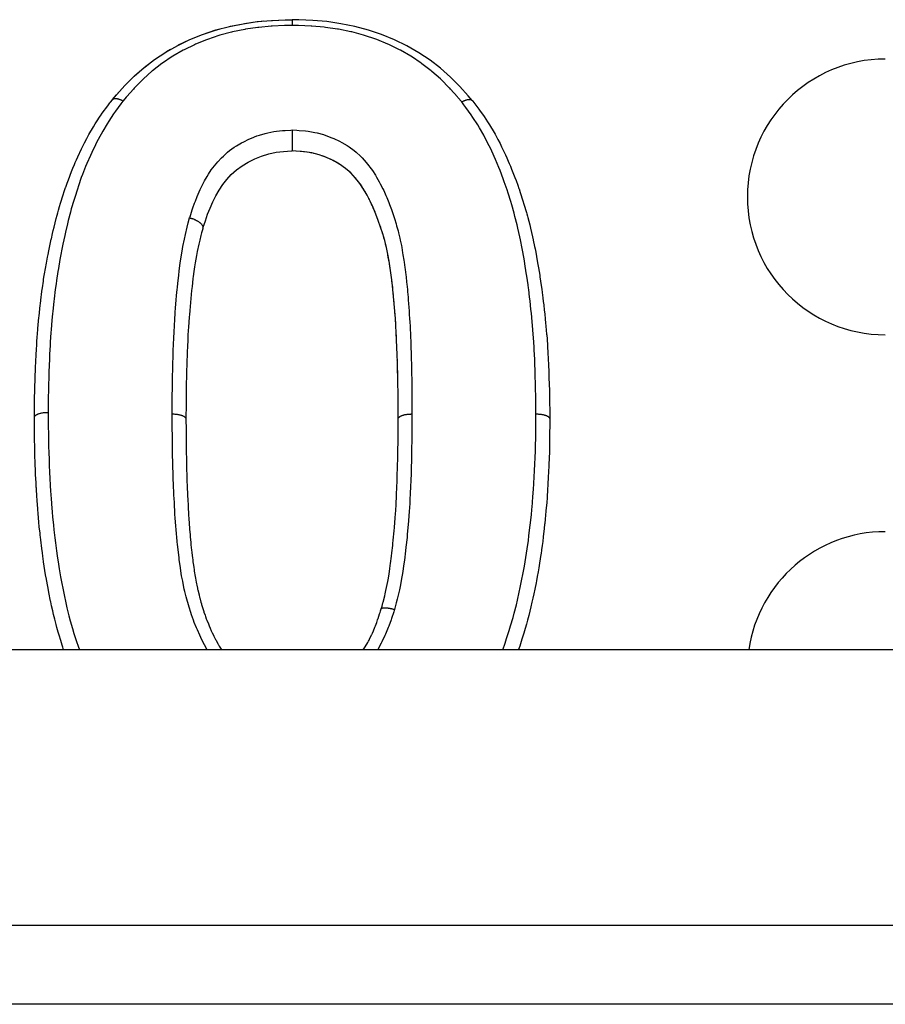
# Model space of a CAD drawing. Units: millimetres. Extents: x 24 to 1212, y -686 to 273.
# Drawn here: x 111 to 133, y -159 to -134 of the extents above; entities that cross this region are included whole.
import ezdxf

# ---------------------------------------------------------------- set-up
doc = ezdxf.new("R2010")
doc.units = ezdxf.units.MM
doc.linetypes.add('DASHED', pattern=[9.652, 8.128, -1.524])
doc.layers.add('nevidi', color=4, linetype='DASHED')

msp = doc.modelspace()

# ---------------------------------------------------------------- linework, layer by layer
at = {"color": 2}
for p, q in [((115.046, -134.46), (115.058, -134.453)), ((113.391, -135.835), (113.392, -135.834)), ((122.522, -135.858), (122.523, -135.859)), ((117.988, -137.141), (117.949, -137.139)), ((118.254, -137.159), (118.235, -137.157)), ((118.58, -137.223), (118.492, -137.2)), ((119.109, -137.449), (119.064, -137.422)), ((119.16, -137.479), (119.12, -137.455)), ((119.263, -137.55), (119.244, -137.536)), ((119.309, -137.584), (119.307, -137.583)), ((119.442, -137.702), (119.408, -137.67)), ((119.526, -137.789), (119.476, -137.735)), ((119.563, -137.831), (119.554, -137.821)), ((119.638, -137.924), (119.624, -137.906)), ((119.738, -138.067), (119.683, -137.985)), ((119.767, -138.114), (119.754, -138.092)), ((119.91, -138.371), (119.896, -138.343)), ((119.985, -138.529), (119.968, -138.491)), ((120.076, -138.746), (120.067, -138.722)), ((120.284, -139.367), (120.277, -139.343)), ((120.329, -139.538), (120.323, -139.515)), ((120.342, -139.592), (120.335, -139.562)), ((120.378, -139.765), (120.369, -139.718)), ((120.399, -139.884), (120.381, -139.783)), ((120.409, -139.941), (120.406, -139.923)), ((120.456, -140.244), (120.454, -140.231)), ((120.48, -140.423), (120.469, -140.338)), ((120.487, -140.48), (120.484, -140.455)), ((120.52, -140.784), (120.517, -140.754)), ((120.536, -140.968), (120.536, -140.963)), ((120.551, -141.154), (120.55, -141.131)), ((120.593, -141.762), (120.591, -141.725)), ((120.599, -141.89), (120.595, -141.809)), ((120.607, -142.074), (120.605, -142.035)), ((120.613, -142.261), (120.612, -142.226)), ((120.615, -142.321), (120.613, -142.262)), ((120.619, -142.45), (120.619, -142.438)), ((120.627, -142.697), (120.626, -142.649)), ((120.631, -142.826), (120.628, -142.715)), ((120.632, -142.885), (120.632, -142.861)), ((120.638, -143.201), (120.638, -143.168)), ((120.64, -143.39), (120.639, -143.286)), ((120.64, -143.451), (120.64, -143.394)), ((120.641, -143.579), (120.641, -143.498)), ((120.641, -143.641), (120.641, -143.621)), ((120.641, -143.772), (120.641, -143.711)), ((120.641, -143.942), (120.641, -143.938)), ((158.544, -149.805), (95.456, -149.805)), ((157.578, -156.805), (96.422, -156.805))]:
    msp.add_line(p, q, dxfattribs=at)
for points in [[(113.392, -135.834), (113.493, -135.717), (113.705, -135.478), (113.94, -135.242), (114.192, -135.023), (114.458, -134.82), (114.745, -134.63), (115.047, -134.459), (115.358, -134.31), (115.679, -134.179), (116.016, -134.066), (116.363, -133.976), (116.712, -133.907), (117.065, -133.855), (117.424, -133.824), (117.776, -133.81), (117.949, -133.806)], [(116.363, -133.976), (116.389, -133.971), (116.613, -133.925)], [(116.711, -133.907), (116.738, -133.902), (117.065, -133.855), (117.091, -133.852), (117.229, -133.838)], [(117.424, -133.824), (117.451, -133.823), (117.776, -133.81), (117.801, -133.809), (117.85, -133.808)], [(122.522, -135.858), (122.42, -135.74), (122.206, -135.5), (121.969, -135.261), (121.715, -135.04), (121.449, -134.835), (121.165, -134.644), (120.863, -134.468), (120.547, -134.314), (120.221, -134.181), (119.885, -134.07), (119.541, -133.979), (119.19, -133.907), (118.833, -133.855), (118.473, -133.824), (118.121, -133.81), (117.949, -133.806)], [(115.679, -134.179), (115.704, -134.17), (116.008, -134.069)], [(116.015, -134.066), (116.04, -134.059), (116.126, -134.035)], [(115.07, -134.447), (115.357, -134.31), (115.381, -134.3), (115.424, -134.281)], [(114.457, -134.82), (114.477, -134.806), (114.577, -134.737)], [(114.744, -134.63), (114.766, -134.616), (114.866, -134.558)], [(114.19, -135.024), (114.21, -135.008), (114.348, -134.901)], [(113.939, -135.243), (113.957, -135.226), (114.137, -135.068)], [(113.492, -135.718), (113.506, -135.701), (113.704, -135.479), (113.721, -135.461), (113.741, -135.439)], [(111.41, -143.901), (111.41, -143.882), (111.411, -143.795), (111.413, -143.567), (111.413, -143.536), (111.414, -143.473), (111.415, -143.394), (111.418, -143.245), (111.42, -143.15), (111.427, -142.924), (111.427, -142.911), (111.43, -142.83), (111.435, -142.719), (111.44, -142.607), (111.444, -142.512), (111.455, -142.289), (111.46, -142.193), (111.469, -142.043), (111.474, -141.972), (111.481, -141.874), (111.498, -141.67), (111.5, -141.649), (111.509, -141.556), (111.527, -141.369), (111.531, -141.332), (111.54, -141.241), (111.561, -141.054), (111.564, -141.02), (111.575, -140.928), (111.602, -140.707), (111.603, -140.698), (111.614, -140.614), (111.639, -140.441), (111.646, -140.392), (111.66, -140.3), (111.698, -140.077), (111.706, -140.029), (111.714, -139.987), (111.743, -139.834), (111.756, -139.767), (111.774, -139.678), (111.821, -139.46), (111.84, -139.374), (111.841, -139.367), (111.871, -139.234), (111.889, -139.158), (111.91, -139.07), (111.964, -138.854), (111.987, -138.766), (112.002, -138.71), (112.022, -138.64), (112.048, -138.549), (112.074, -138.463), (112.142, -138.25), (112.17, -138.165), (112.204, -138.064), (112.207, -138.056), (112.233, -137.979), (112.241, -137.956), (112.272, -137.87), (112.352, -137.66), (112.387, -137.573), (112.425, -137.484), (112.447, -137.434), (112.477, -137.367), (112.514, -137.286), (112.608, -137.086), (112.648, -137.004), (112.685, -136.931), (112.741, -136.825), (112.751, -136.805), (112.796, -136.724), (112.908, -136.529), (112.956, -136.45), (112.988, -136.399), (113.081, -136.256), (113.089, -136.245), (113.134, -136.178), (113.272, -135.99), (113.326, -135.919), (113.343, -135.897), (113.389, -135.837)], [(113.389, -135.837), (113.39, -135.836), (113.391, -135.835)], [(122.523, -135.859), (122.524, -135.861), (122.524, -135.861)], [(122.524, -135.861), (122.534, -135.873), (122.587, -135.943), (122.69, -136.08), (122.725, -136.128), (122.779, -136.204), (122.82, -136.264), (122.908, -136.398), (122.956, -136.474), (123.073, -136.67), (123.099, -136.714), (123.117, -136.747), (123.171, -136.845), (123.225, -136.949), (123.266, -137.032), (123.363, -137.237), (123.398, -137.316), (123.432, -137.394), (123.46, -137.458), (123.487, -137.522), (123.52, -137.601), (123.602, -137.809), (123.634, -137.892), (123.675, -138.005), (123.705, -138.091), (123.708, -138.101), (123.71, -138.104), (123.738, -138.19), (123.807, -138.404), (123.832, -138.49), (123.895, -138.705), (123.904, -138.739), (123.919, -138.791), (123.928, -138.826), (123.977, -139.011), (123.998, -139.097), (124.049, -139.318), (124.066, -139.398), (124.068, -139.405), (124.1, -139.562), (124.113, -139.625), (124.13, -139.712), (124.171, -139.932), (124.187, -140.02), (124.195, -140.064), (124.224, -140.242), (124.234, -140.304), (124.238, -140.331), (124.271, -140.555), (124.284, -140.645), (124.296, -140.735), (124.312, -140.869), (124.323, -140.959), (124.333, -141.048), (124.348, -141.183), (124.358, -141.273), (124.372, -141.41), (124.381, -141.499), (124.39, -141.589), (124.408, -141.792), (124.41, -141.815), (124.417, -141.908), (124.429, -142.086), (124.432, -142.133), (124.438, -142.228), (124.449, -142.453), (124.453, -142.534), (124.454, -142.548), (124.463, -142.763), (124.464, -142.774), (124.467, -142.867), (124.475, -143.097), (124.478, -143.189), (124.48, -143.275), (124.482, -143.419), (124.483, -143.441), (124.484, -143.512), (124.486, -143.743), (124.487, -143.835), (124.487, -143.942)], [(117.949, -136.606), (117.949, -136.612), (117.949, -136.617), (117.949, -136.618), (117.949, -136.639), (117.949, -136.652), (117.949, -136.657), (117.949, -136.658), (117.949, -136.681), (117.949, -136.695), (117.949, -136.699), (117.949, -136.701), (117.949, -136.723), (117.949, -136.739), (117.949, -136.743), (117.949, -136.744), (117.949, -136.767), (117.949, -136.784), (117.949, -136.788), (117.949, -136.789), (117.949, -136.812), (117.949, -136.829), (117.949, -136.832), (117.949, -136.834), (117.949, -136.856), (117.949, -136.873), (117.949, -136.876), (117.949, -136.877), (117.949, -136.898), (117.949, -136.916), (117.949, -136.919), (117.949, -136.919), (117.949, -136.939), (117.949, -136.957), (117.949, -136.959), (117.949, -136.96), (117.949, -136.978), (117.949, -136.994), (117.949, -136.997), (117.949, -136.997), (117.949, -137.014), (117.949, -137.029), (117.949, -137.031), (117.949, -137.031), (117.949, -137.046), (117.949, -137.059), (117.949, -137.061), (117.949, -137.061), (117.949, -137.074), (117.949, -137.085), (117.949, -137.087), (117.949, -137.087), (117.949, -137.098), (117.949, -137.107), (117.949, -137.108), (117.949, -137.108), (117.949, -137.116), (117.949, -137.123), (117.949, -137.124), (117.949, -137.124), (117.949, -137.129), (117.949, -137.133), (117.949, -137.134), (117.949, -137.134), (117.949, -137.137), (117.949, -137.138), (117.949, -137.139)], [(115.686, -139.099), (115.693, -139.077), (115.748, -138.911), (115.805, -138.747), (115.867, -138.588), (115.936, -138.433), (116.012, -138.281), (116.096, -138.134), (116.189, -137.992), (116.292, -137.859), (116.407, -137.734), (116.537, -137.618), (116.679, -137.513), (116.834, -137.419), (117, -137.337), (117.174, -137.267), (117.355, -137.212), (117.542, -137.173), (117.734, -137.151), (117.932, -137.139), (117.949, -137.139)], [(120.641, -143.938), (120.641, -143.827), (120.641, -143.637), (120.641, -143.447), (120.639, -143.258), (120.636, -143.07), (120.632, -142.881), (120.627, -142.693), (120.621, -142.505), (120.615, -142.317), (120.609, -142.129), (120.601, -141.943), (120.593, -141.758), (120.582, -141.574), (120.57, -141.389), (120.556, -141.205), (120.541, -141.02), (120.525, -140.837), (120.507, -140.655), (120.487, -140.475), (120.463, -140.295), (120.437, -140.116), (120.408, -139.936), (120.377, -139.76), (120.341, -139.587), (120.298, -139.416), (120.249, -139.245), (120.195, -139.075), (120.137, -138.907), (120.074, -138.74), (120.007, -138.577), (119.933, -138.416), (119.853, -138.26), (119.765, -138.109), (119.667, -137.964), (119.56, -137.827), (119.439, -137.698), (119.305, -137.581), (119.156, -137.477), (118.993, -137.384), (118.819, -137.304), (118.637, -137.239), (118.448, -137.19), (118.253, -137.159), (118.052, -137.144), (117.949, -137.139)], [(118.19, -137.153), (118.053, -137.144), (118.043, -137.143)], [(118.449, -137.191), (118.388, -137.179), (118.269, -137.161)], [(118.822, -137.306), (118.764, -137.283), (118.71, -137.263)], [(118.996, -137.386), (118.942, -137.359), (118.92, -137.349)], [(119.855, -138.265), (119.828, -138.215), (119.796, -138.16)], [(120.055, -138.692), (120.009, -138.582), (119.986, -138.531)], [(120.197, -139.08), (120.179, -139.026), (120.165, -138.986)], [(115.685, -139.102), (115.682, -139.113), (115.654, -139.216), (115.637, -139.283), (115.606, -139.401), (115.598, -139.437), (115.582, -139.503), (115.542, -139.689), (115.523, -139.79), (115.491, -139.981), (115.483, -140.027), (115.475, -140.083), (115.45, -140.259), (115.447, -140.277), (115.442, -140.317), (115.434, -140.382), (115.41, -140.578), (115.399, -140.684), (115.378, -140.883), (115.368, -140.989), (115.359, -141.09), (115.351, -141.19), (115.342, -141.296), (115.338, -141.346), (115.327, -141.498), (115.32, -141.604), (115.308, -141.808), (115.303, -141.914), (115.303, -141.923), (115.294, -142.12), (115.289, -142.226), (115.284, -142.362), (115.282, -142.432), (115.279, -142.54), (115.273, -142.747), (115.272, -142.759), (115.27, -142.856), (115.265, -143.063), (115.264, -143.172), (115.261, -143.363), (115.261, -143.38), (115.26, -143.49), (115.259, -143.594), (115.258, -143.698), (115.257, -143.81), (115.256, -143.942)], [(115.686, -139.1), (115.685, -139.101), (115.685, -139.102)], [(115.686, -139.099), (115.686, -139.099), (115.686, -139.1)], [(120.25, -139.25), (120.234, -139.195), (120.212, -139.126)], [(120.437, -140.12), (120.429, -140.064), (120.419, -140.007)], [(120.508, -140.66), (120.502, -140.602), (120.495, -140.545)], [(120.566, -141.339), (120.556, -141.209), (120.553, -141.173)], [(120.579, -141.524), (120.57, -141.393), (120.569, -141.383)], [(120.625, -142.638), (120.621, -142.509), (120.621, -142.489)], [(112.153, -149.805), (112.13, -149.738), (112.114, -149.686), (112.079, -149.572), (112.037, -149.432), (112.016, -149.355), (111.984, -149.241), (111.964, -149.166), (111.927, -149.024), (111.898, -148.908), (111.877, -148.819), (111.847, -148.687), (111.826, -148.589), (111.822, -148.573), (111.777, -148.351), (111.756, -148.238), (111.748, -148.199), (111.716, -148.02), (111.714, -148.009), (111.696, -147.904), (111.661, -147.683), (111.645, -147.574), (111.644, -147.566), (111.624, -147.428), (111.613, -147.346), (111.599, -147.23), (111.573, -147.014), (111.565, -146.945), (111.559, -146.897), (111.554, -146.846), (111.536, -146.68), (111.525, -146.563), (111.506, -146.344), (111.503, -146.314), (111.499, -146.266), (111.496, -146.229), (111.481, -146.012), (111.473, -145.898), (111.462, -145.731), (111.46, -145.686), (111.459, -145.682), (111.453, -145.568), (111.442, -145.352), (111.437, -145.237), (111.432, -145.109), (111.43, -145.049), (111.429, -145.021), (111.425, -144.907), (111.42, -144.692), (111.418, -144.579), (111.417, -144.533), (111.415, -144.416), (111.415, -144.365), (111.413, -144.253), (111.411, -144.042), (111.411, -143.959), (111.41, -143.928), (111.41, -143.901)], [(115.256, -143.942), (115.257, -144.015), (115.257, -144.03), (115.257, -144.063), (115.258, -144.081), (115.259, -144.218), (115.259, -144.237), (115.259, -144.271), (115.26, -144.3), (115.261, -144.408), (115.261, -144.458), (115.261, -144.461), (115.262, -144.536), (115.263, -144.599), (115.263, -144.651), (115.263, -144.679), (115.265, -144.771), (115.265, -144.789), (115.265, -144.842), (115.266, -144.9), (115.268, -144.979), (115.268, -145.007), (115.268, -145.032), (115.27, -145.121), (115.271, -145.169), (115.272, -145.223), (115.273, -145.242), (115.275, -145.343), (115.276, -145.36), (115.277, -145.413), (115.279, -145.477), (115.282, -145.551), (115.282, -145.564), (115.284, -145.603), (115.288, -145.712), (115.29, -145.741), (115.292, -145.785), (115.292, -145.794), (115.299, -145.932), (115.3, -145.946), (115.302, -145.986), (115.303, -146.006), (115.309, -146.123), (115.312, -146.178), (115.312, -146.18), (115.315, -146.227), (115.319, -146.315), (115.323, -146.371), (115.325, -146.414), (115.327, -146.448), (115.331, -146.507), (115.335, -146.562), (115.34, -146.647), (115.342, -146.669), (115.344, -146.699), (115.348, -146.754), (115.359, -146.879), (115.36, -146.889), (115.36, -146.891), (115.365, -146.945), (115.378, -147.074), (115.379, -147.084), (115.381, -147.11), (115.381, -147.112), (115.384, -147.137), (115.399, -147.276), (115.405, -147.329), (115.405, -147.33), (115.407, -147.343), (115.421, -147.469), (115.428, -147.522), (115.431, -147.55), (115.434, -147.574), (115.446, -147.659), (115.453, -147.713), (115.461, -147.769), (115.467, -147.804), (115.474, -147.849), (115.482, -147.901), (115.497, -147.986), (115.506, -148.033), (115.507, -148.037), (115.517, -148.09), (115.541, -148.204), (115.545, -148.224), (115.553, -148.261), (115.557, -148.279), (115.588, -148.412), (115.59, -148.42), (115.601, -148.466), (115.607, -148.487), (115.636, -148.597), (115.647, -148.633), (115.652, -148.65), (115.669, -148.709), (115.692, -148.781), (115.709, -148.832), (115.713, -148.845), (115.742, -148.929), (115.755, -148.963), (115.773, -149.014), (115.789, -149.053), (115.825, -149.144), (115.825, -149.145), (115.845, -149.193), (115.873, -149.258), (115.9, -149.32), (115.917, -149.357), (115.923, -149.369), (115.966, -149.459), (115.984, -149.495), (116.008, -149.542), (116.019, -149.563), (116.069, -149.655), (116.074, -149.664), (116.1, -149.711), (116.132, -149.763), (116.158, -149.805)], [(120.212, -148.765), (120.231, -148.697), (120.253, -148.613), (120.259, -148.591), (120.299, -148.434), (120.312, -148.381), (120.33, -148.301), (120.376, -148.07), (120.391, -147.987), (120.41, -147.874), (120.428, -147.752), (120.44, -147.668), (120.448, -147.615), (120.471, -147.43), (120.482, -147.345), (120.503, -147.152), (120.508, -147.106), (120.516, -147.021), (120.538, -146.786), (120.539, -146.781), (120.546, -146.695), (120.565, -146.456), (120.566, -146.433), (120.571, -146.371), (120.586, -146.133), (120.59, -146.047), (120.595, -145.955), (120.602, -145.809), (120.605, -145.722), (120.605, -145.718), (120.614, -145.483), (120.617, -145.397), (120.624, -145.158), (120.625, -145.122), (120.626, -145.073), (120.628, -145.008), (120.632, -144.835), (120.633, -144.749), (120.637, -144.511), (120.637, -144.426), (120.638, -144.38), (120.639, -144.303), (120.639, -144.289), (120.639, -144.187), (120.64, -144.103), (120.641, -143.942)], [(124.487, -143.942), (124.487, -143.985), (124.486, -144.102), (124.484, -144.314), (124.484, -144.329), (124.483, -144.426), (124.483, -144.443), (124.479, -144.639), (124.476, -144.752), (124.469, -144.964), (124.465, -145.078), (124.464, -145.099), (124.463, -145.122), (124.456, -145.291), (124.455, -145.302), (124.45, -145.404), (124.439, -145.619), (124.433, -145.731), (124.429, -145.801), (124.425, -145.862), (124.419, -145.948), (124.41, -146.063), (124.391, -146.277), (124.38, -146.393), (124.371, -146.478), (124.358, -146.608), (124.357, -146.618), (124.345, -146.722), (124.321, -146.938), (124.307, -147.053), (124.295, -147.153), (124.279, -147.27), (124.266, -147.365), (124.263, -147.386), (124.23, -147.605), (124.21, -147.723), (124.192, -147.824), (124.17, -147.94), (124.148, -148.056), (124.139, -148.1), (124.105, -148.269), (124.081, -148.383), (124.059, -148.491), (124.035, -148.599), (124.009, -148.716), (123.983, -148.826), (123.956, -148.934), (123.924, -149.051), (123.897, -149.151), (123.863, -149.267), (123.829, -149.382), (123.781, -149.533), (123.761, -149.596), (123.724, -149.709), (123.694, -149.799), (123.691, -149.805)], [(119.756, -149.805), (119.786, -149.758), (119.802, -149.733), (119.805, -149.727), (119.867, -149.621), (119.885, -149.588), (119.901, -149.557), (119.914, -149.532), (119.966, -149.426), (119.972, -149.412), (119.987, -149.38), (120.011, -149.324), (120.049, -149.232), (120.052, -149.226), (120.062, -149.199), (120.095, -149.11), (120.118, -149.046), (120.127, -149.021), (120.13, -149.012), (120.171, -148.892), (120.183, -148.856), (120.194, -148.821), (120.196, -148.814), (120.212, -148.765)]]:
    msp.add_lwpolyline(points, dxfattribs=at)
for centre, end in [((133, -138.305), 270), ((133, -150.305), 171.7691)]:
    msp.add_arc(centre, 3.5, 90, end, dxfattribs=at)
at = {"layer": 'nevidi', "color": 7, "linetype": 'Continuous'}
for p, q in [((115.688, -139.087), (115.686, -139.099)), ((157.578, -158.805), (96.422, -158.805))]:
    msp.add_line(p, q, dxfattribs=at)
for points in [[(117.949, -133.952), (117.786, -133.956), (117.76, -133.957), (117.445, -133.97), (117.419, -133.972), (117.106, -134), (117.08, -134.003), (116.771, -134.049), (116.746, -134.054), (116.44, -134.116), (116.415, -134.122), (116.114, -134.201), (116.09, -134.208), (115.801, -134.306), (115.779, -134.315), (115.499, -134.431), (115.477, -134.441), (115.207, -134.572), (115.186, -134.583), (114.927, -134.731), (114.906, -134.744), (114.661, -134.909), (114.643, -134.922), (114.411, -135.101), (114.394, -135.115), (114.178, -135.306), (114.161, -135.322), (113.961, -135.526), (113.946, -135.542), (113.922, -135.568), (113.756, -135.757), (113.742, -135.774), (113.661, -135.869)], [(117.949, -133.806), (117.949, -133.806), (117.949, -133.808), (117.949, -133.81), (117.949, -133.81), (117.949, -133.814), (117.949, -133.818), (117.949, -133.818), (117.949, -133.823), (117.949, -133.829), (117.949, -133.83), (117.949, -133.836), (117.949, -133.844), (117.949, -133.845), (117.949, -133.853), (117.949, -133.862), (117.949, -133.863), (117.949, -133.873), (117.949, -133.884), (117.949, -133.885), (117.949, -133.896), (117.949, -133.908), (117.949, -133.909), (117.949, -133.922), (117.949, -133.935), (117.949, -133.936), (117.949, -133.95), (117.949, -133.952)], [(122.252, -135.893), (122.156, -135.781), (122.142, -135.764), (121.969, -135.568), (121.951, -135.548), (121.936, -135.532), (121.731, -135.326), (121.713, -135.309), (121.494, -135.118), (121.477, -135.104), (121.244, -134.924), (121.226, -134.91), (120.98, -134.743), (120.96, -134.731), (120.699, -134.579), (120.677, -134.568), (120.405, -134.434), (120.382, -134.424), (120.101, -134.31), (120.077, -134.301), (119.786, -134.204), (119.762, -134.197), (119.462, -134.118), (119.437, -134.112), (119.129, -134.049), (119.105, -134.045), (118.793, -134), (118.767, -133.997), (118.453, -133.97), (118.429, -133.969), (118.111, -133.956), (118.087, -133.956), (117.949, -133.952)], [(113.661, -135.869), (113.656, -135.876), (113.604, -135.944), (113.469, -136.126), (113.421, -136.194), (113.299, -136.378), (113.254, -136.45), (113.143, -136.638), (113.101, -136.712), (112.999, -136.906), (112.961, -136.981), (112.867, -137.177), (112.832, -137.254), (112.743, -137.454), (112.71, -137.532), (112.63, -137.736), (112.601, -137.816), (112.529, -138.024), (112.502, -138.105), (112.434, -138.316), (112.409, -138.397), (112.347, -138.609), (112.325, -138.691), (112.27, -138.903), (112.25, -138.989), (112.2, -139.202), (112.181, -139.288), (112.134, -139.506), (112.117, -139.59), (112.074, -139.813), (112.059, -139.894), (112.02, -140.119), (112.007, -140.2), (111.973, -140.425), (111.962, -140.509), (111.942, -140.659), (111.933, -140.732), (111.922, -140.82), (111.898, -141.039), (111.888, -141.131), (111.865, -141.352), (111.857, -141.444), (111.837, -141.669), (111.83, -141.758), (111.815, -141.985), (111.809, -142.074), (111.798, -142.3), (111.793, -142.391), (111.784, -142.618), (111.78, -142.709), (111.773, -142.943), (111.77, -143.028), (111.765, -143.263), (111.764, -143.348), (111.762, -143.582), (111.761, -143.67), (111.76, -143.775)], [(113.392, -135.834), (113.392, -135.834), (113.396, -135.83), (113.399, -135.827), (113.404, -135.823), (113.408, -135.821), (113.408, -135.82), (113.417, -135.816), (113.418, -135.815), (113.423, -135.813), (113.428, -135.812), (113.435, -135.81), (113.44, -135.809), (113.441, -135.809), (113.453, -135.807), (113.454, -135.807), (113.461, -135.806), (113.466, -135.806), (113.475, -135.806), (113.481, -135.806), (113.482, -135.806), (113.496, -135.808), (113.498, -135.808), (113.506, -135.809), (113.513, -135.81), (113.522, -135.812), (113.529, -135.814), (113.53, -135.814), (113.547, -135.819), (113.548, -135.819), (113.557, -135.822), (113.564, -135.824), (113.575, -135.828), (113.583, -135.831), (113.584, -135.832), (113.601, -135.839), (113.603, -135.84), (113.612, -135.844), (113.62, -135.848), (113.632, -135.853), (113.638, -135.857), (113.64, -135.858), (113.658, -135.868), (113.66, -135.869), (113.661, -135.869)], [(122.252, -135.893), (122.255, -135.892), (122.264, -135.887), (122.273, -135.882), (122.273, -135.882), (122.293, -135.872), (122.293, -135.872), (122.301, -135.868), (122.311, -135.863), (122.321, -135.859), (122.329, -135.856), (122.331, -135.855), (122.348, -135.849), (122.357, -135.846), (122.367, -135.843), (122.375, -135.84), (122.383, -135.838), (122.384, -135.838), (122.4, -135.834), (122.401, -135.834), (122.408, -135.833), (122.417, -135.832), (122.424, -135.831), (122.431, -135.83), (122.432, -135.83), (122.446, -135.83), (122.447, -135.83), (122.453, -135.83), (122.461, -135.831), (122.466, -135.832), (122.473, -135.833), (122.473, -135.833), (122.485, -135.836), (122.485, -135.836), (122.49, -135.837), (122.496, -135.84), (122.5, -135.842), (122.505, -135.845), (122.506, -135.845), (122.514, -135.851), (122.514, -135.851), (122.518, -135.854), (122.522, -135.858)], [(124.137, -143.816), (124.137, -143.799), (124.136, -143.71), (124.134, -143.473), (124.133, -143.387), (124.129, -143.15), (124.127, -143.066), (124.12, -142.833), (124.117, -142.746), (124.108, -142.517), (124.104, -142.427), (124.093, -142.198), (124.088, -142.109), (124.074, -141.881), (124.068, -141.793), (124.05, -141.567), (124.042, -141.477), (124.02, -141.254), (124.01, -141.163), (123.986, -140.94), (123.976, -140.85), (123.953, -140.658), (123.948, -140.626), (123.937, -140.54), (123.905, -140.314), (123.892, -140.231), (123.856, -140.006), (123.842, -139.924), (123.802, -139.702), (123.786, -139.619), (123.742, -139.399), (123.725, -139.317), (123.677, -139.098), (123.658, -139.016), (123.603, -138.8), (123.581, -138.718), (123.521, -138.504), (123.497, -138.422), (123.432, -138.209), (123.406, -138.129), (123.334, -137.921), (123.306, -137.842), (123.227, -137.636), (123.196, -137.559), (123.112, -137.358), (123.078, -137.28), (122.988, -137.081), (122.952, -137.006), (122.852, -136.81), (122.812, -136.737), (122.704, -136.55), (122.658, -136.475), (122.538, -136.288), (122.491, -136.219), (122.359, -136.035), (122.309, -135.968), (122.252, -135.893)], [(115.35, -138.837), (115.359, -138.809), (115.376, -138.756), (115.415, -138.637), (115.433, -138.584), (115.475, -138.464), (115.495, -138.411), (115.542, -138.291), (115.564, -138.238), (115.616, -138.119), (115.642, -138.066), (115.7, -137.95), (115.729, -137.896), (115.794, -137.783), (115.827, -137.73), (115.9, -137.62), (115.936, -137.57), (116.021, -137.462), (116.062, -137.414), (116.159, -137.311), (116.205, -137.267), (116.312, -137.172), (116.363, -137.131), (116.481, -137.046), (116.536, -137.01), (116.662, -136.935), (116.721, -136.903), (116.854, -136.838), (116.916, -136.811), (117.055, -136.757), (117.12, -136.735), (117.266, -136.692), (117.333, -136.676), (117.486, -136.646), (117.553, -136.636), (117.706, -136.62), (117.77, -136.615), (117.915, -136.608), (117.949, -136.606)], [(117.949, -136.606), (118.071, -136.612), (118.131, -136.615), (118.292, -136.629), (118.354, -136.637), (118.522, -136.666), (118.583, -136.68), (118.743, -136.724), (118.802, -136.743), (118.955, -136.801), (119.011, -136.825), (119.156, -136.894), (119.208, -136.922), (119.346, -137.004), (119.396, -137.037), (119.525, -137.131), (119.571, -137.169), (119.686, -137.274), (119.728, -137.315), (119.829, -137.428), (119.865, -137.471), (119.955, -137.589), (119.986, -137.635), (120.065, -137.755), (120.093, -137.802), (120.162, -137.925), (120.187, -137.973), (120.25, -138.098), (120.273, -138.146), (120.33, -138.273), (120.35, -138.321), (120.402, -138.449), (120.421, -138.498), (120.468, -138.626), (120.486, -138.675), (120.529, -138.805), (120.545, -138.855), (120.586, -138.986), (120.6, -139.036), (120.637, -139.168), (120.65, -139.218), (120.683, -139.353), (120.694, -139.404), (120.721, -139.54), (120.731, -139.592), (120.754, -139.726), (120.763, -139.778), (120.783, -139.911), (120.791, -139.963), (120.81, -140.097), (120.817, -140.148), (120.835, -140.284), (120.841, -140.335), (120.856, -140.471), (120.861, -140.523), (120.874, -140.658), (120.874, -140.659), (120.879, -140.714), (120.891, -140.847), (120.895, -140.904), (120.906, -141.034), (120.91, -141.091), (120.92, -141.222), (120.923, -141.278), (120.932, -141.411), (120.935, -141.465), (120.942, -141.601), (120.945, -141.655), (120.951, -141.791), (120.954, -141.846), (120.959, -141.981), (120.961, -142.037), (120.966, -142.171), (120.968, -142.227), (120.972, -142.361), (120.973, -142.417), (120.977, -142.552), (120.979, -142.606), (120.982, -142.743), (120.983, -142.796), (120.986, -142.935), (120.987, -142.987), (120.988, -143.127), (120.989, -143.178), (120.99, -143.319), (120.99, -143.371), (120.991, -143.512), (120.991, -143.564), (120.991, -143.705), (120.991, -143.758), (120.991, -143.817)], [(114.906, -143.816), (114.906, -143.802), (114.907, -143.681), (114.909, -143.484), (114.91, -143.357), (114.912, -143.16), (114.914, -143.034), (114.917, -142.833), (114.92, -142.713), (114.925, -142.507), (114.928, -142.392), (114.935, -142.185), (114.939, -142.073), (114.948, -141.869), (114.953, -141.755), (114.964, -141.554), (114.971, -141.438), (114.984, -141.239), (114.993, -141.122), (115.009, -140.923), (115.019, -140.808), (115.033, -140.658), (115.038, -140.609), (115.05, -140.495), (115.072, -140.299), (115.086, -140.184), (115.112, -139.99), (115.129, -139.875), (115.159, -139.681), (115.179, -139.568), (115.216, -139.379), (115.241, -139.263), (115.287, -139.076), (115.316, -138.962), (115.35, -138.837)], [(115.35, -138.837), (115.359, -138.839), (115.36, -138.839), (115.366, -138.841), (115.377, -138.844), (115.395, -138.849), (115.401, -138.851), (115.402, -138.851), (115.419, -138.857), (115.43, -138.86), (115.435, -138.862), (115.444, -138.865), (115.461, -138.872), (115.463, -138.873), (115.468, -138.875), (115.485, -138.882), (115.495, -138.887), (115.5, -138.889), (115.501, -138.889), (115.523, -138.901), (115.526, -138.902), (115.53, -138.904), (115.538, -138.909), (115.555, -138.918), (115.559, -138.921), (115.572, -138.929), (115.582, -138.936), (115.585, -138.938), (115.591, -138.942), (115.603, -138.951), (115.606, -138.954), (115.609, -138.956), (115.619, -138.965), (115.627, -138.972), (115.629, -138.974), (115.63, -138.974), (115.643, -138.988), (115.646, -138.991), (115.648, -138.993), (115.651, -138.997), (115.661, -139.01), (115.662, -139.011), (115.663, -139.012), (115.668, -139.02), (115.673, -139.028), (115.674, -139.031), (115.676, -139.034), (115.68, -139.043), (115.682, -139.047), (115.683, -139.049), (115.685, -139.057), (115.687, -139.065), (115.687, -139.066), (115.687, -139.067), (115.688, -139.079), (115.688, -139.082)], [(111.41, -143.901), (111.41, -143.901), (111.411, -143.893), (111.411, -143.892), (111.412, -143.89), (111.413, -143.885), (111.416, -143.879), (111.417, -143.877), (111.419, -143.874), (111.422, -143.869), (111.426, -143.864), (111.427, -143.863), (111.431, -143.859), (111.436, -143.854), (111.441, -143.85), (111.442, -143.849), (111.448, -143.844), (111.455, -143.84), (111.46, -143.837), (111.462, -143.836), (111.471, -143.831), (111.479, -143.826), (111.483, -143.824), (111.485, -143.823), (111.498, -143.818), (111.508, -143.814), (111.51, -143.813), (111.513, -143.812), (111.529, -143.807), (111.54, -143.803), (111.541, -143.803), (111.544, -143.802), (111.564, -143.797), (111.575, -143.794), (111.576, -143.794), (111.578, -143.794), (111.602, -143.789), (111.612, -143.787), (111.615, -143.787), (111.615, -143.787), (111.642, -143.783), (111.65, -143.782), (111.653, -143.781), (111.656, -143.781), (111.685, -143.778), (111.69, -143.778), (111.693, -143.778), (111.699, -143.777), (111.728, -143.776), (111.731, -143.776), (111.734, -143.776), (111.743, -143.775), (111.76, -143.775)], [(111.76, -143.775), (111.76, -143.8), (111.762, -144.005), (111.764, -144.126), (111.766, -144.332), (111.768, -144.452), (111.772, -144.659), (111.776, -144.779), (111.782, -144.986), (111.787, -145.107), (111.796, -145.312), (111.802, -145.436), (111.814, -145.64), (111.822, -145.765), (111.836, -145.972), (111.844, -146.078), (111.846, -146.095), (111.863, -146.307), (111.874, -146.425), (111.895, -146.638), (111.908, -146.756), (111.931, -146.965), (111.946, -147.087), (111.973, -147.295), (111.99, -147.419), (112.021, -147.628), (112.041, -147.751), (112.076, -147.955), (112.099, -148.081), (112.139, -148.285), (112.164, -148.411), (112.209, -148.613), (112.238, -148.739), (112.288, -148.939), (112.322, -149.065), (112.377, -149.265), (112.414, -149.39), (112.477, -149.592), (112.518, -149.712), (112.551, -149.805)], [(115.796, -149.805), (115.724, -149.674), (115.697, -149.623), (115.63, -149.488), (115.606, -149.436), (115.545, -149.299), (115.522, -149.245), (115.467, -149.107), (115.446, -149.053), (115.397, -148.915), (115.378, -148.857), (115.334, -148.719), (115.317, -148.661), (115.278, -148.521), (115.263, -148.463), (115.228, -148.321), (115.215, -148.264), (115.185, -148.122), (115.174, -148.065), (115.147, -147.923), (115.138, -147.866), (115.115, -147.723), (115.107, -147.667), (115.087, -147.522), (115.08, -147.468), (115.063, -147.322), (115.057, -147.27), (115.041, -147.125), (115.036, -147.072), (115.022, -146.93), (115.017, -146.875), (115.004, -146.735), (115, -146.678), (114.99, -146.538), (114.986, -146.481), (114.977, -146.34), (114.973, -146.285), (114.965, -146.143), (114.962, -146.089), (114.962, -146.078), (114.955, -145.948), (114.952, -145.894), (114.945, -145.755), (114.943, -145.699), (114.937, -145.561), (114.935, -145.504), (114.93, -145.366), (114.928, -145.31), (114.924, -145.171), (114.923, -145.115), (114.92, -144.977), (114.919, -144.921), (114.916, -144.782), (114.915, -144.728), (114.914, -144.589), (114.913, -144.535), (114.912, -144.395), (114.911, -144.343), (114.91, -144.204), (114.909, -144.151), (114.908, -144.013), (114.908, -143.96), (114.906, -143.822), (114.906, -143.816)], [(114.906, -143.816), (114.908, -143.816), (114.932, -143.817), (114.938, -143.817), (114.949, -143.817), (114.949, -143.817), (114.973, -143.819), (114.982, -143.819), (114.99, -143.82), (114.993, -143.82), (115.014, -143.822), (115.024, -143.824), (115.03, -143.824), (115.035, -143.825), (115.052, -143.828), (115.065, -143.83), (115.067, -143.83), (115.075, -143.832), (115.089, -143.835), (115.103, -143.838), (115.103, -143.838), (115.112, -143.84), (115.123, -143.843), (115.136, -143.847), (115.137, -143.847), (115.146, -143.85), (115.154, -143.853), (115.166, -143.857), (115.169, -143.859), (115.176, -143.862), (115.181, -143.864), (115.192, -143.869), (115.196, -143.871), (115.202, -143.874), (115.205, -143.876), (115.214, -143.881), (115.218, -143.885), (115.223, -143.888), (115.224, -143.889), (115.231, -143.895), (115.236, -143.899), (115.239, -143.903), (115.239, -143.903), (115.244, -143.909), (115.248, -143.914), (115.25, -143.918), (115.25, -143.918), (115.253, -143.924), (115.255, -143.93), (115.255, -143.932), (115.256, -143.934), (115.256, -143.938), (115.256, -143.942)], [(120.991, -143.817), (120.991, -143.892), (120.99, -143.98), (120.988, -144.218), (120.987, -144.308), (120.984, -144.546), (120.983, -144.636), (120.978, -144.875), (120.976, -144.965), (120.97, -145.207), (120.967, -145.295), (120.959, -145.538), (120.955, -145.625), (120.944, -145.868), (120.94, -145.956), (120.933, -146.078), (120.926, -146.2), (120.92, -146.288), (120.902, -146.534), (120.895, -146.621), (120.873, -146.868), (120.865, -146.954), (120.839, -147.2), (120.829, -147.288), (120.799, -147.532), (120.787, -147.621), (120.751, -147.864), (120.736, -147.954), (120.691, -148.194), (120.671, -148.285), (120.615, -148.522), (120.591, -148.615), (120.548, -148.779)], [(120.642, -143.931), (120.643, -143.93), (120.644, -143.926), (120.645, -143.922), (120.647, -143.919), (120.649, -143.914), (120.65, -143.914), (120.654, -143.908), (120.655, -143.907), (120.658, -143.903), (120.662, -143.899), (120.665, -143.897), (120.67, -143.892), (120.67, -143.892), (120.678, -143.886), (120.679, -143.885), (120.684, -143.881), (120.69, -143.878), (120.694, -143.875), (120.702, -143.871), (120.713, -143.866), (120.715, -143.865), (120.722, -143.862), (120.729, -143.859), (120.734, -143.857), (120.744, -143.853), (120.744, -143.853), (120.758, -143.848), (120.76, -143.848), (120.769, -143.845), (120.777, -143.843), (120.784, -143.841), (120.795, -143.838), (120.795, -143.838), (120.811, -143.834), (120.813, -143.834), (120.823, -143.832), (120.833, -143.83), (120.841, -143.829), (120.853, -143.827), (120.853, -143.827), (120.871, -143.824), (120.873, -143.824), (120.884, -143.823), (120.894, -143.822), (120.903, -143.821), (120.915, -143.82), (120.916, -143.82), (120.935, -143.819), (120.937, -143.819), (120.949, -143.818), (120.959, -143.818), (120.968, -143.817), (120.981, -143.817), (120.982, -143.817), (120.991, -143.817)], [(123.292, -149.805), (123.354, -149.632), (123.392, -149.518), (123.459, -149.311), (123.494, -149.196), (123.555, -148.988), (123.586, -148.873), (123.641, -148.66), (123.668, -148.548), (123.714, -148.338), (123.739, -148.221), (123.781, -148.012), (123.805, -147.894), (123.845, -147.683), (123.865, -147.567), (123.9, -147.354), (123.917, -147.238), (123.945, -147.027), (123.96, -146.909), (123.985, -146.699), (123.998, -146.58), (124.02, -146.372), (124.032, -146.253), (124.048, -146.078), (124.051, -146.044), (124.061, -145.925), (124.076, -145.717), (124.084, -145.599), (124.095, -145.392), (124.101, -145.273), (124.11, -145.066), (124.115, -144.947), (124.123, -144.737), (124.126, -144.623), (124.131, -144.411), (124.133, -144.299), (124.135, -144.089), (124.136, -143.975), (124.137, -143.816)], [(124.137, -143.816), (124.139, -143.816), (124.143, -143.816), (124.164, -143.816), (124.169, -143.816), (124.184, -143.817), (124.185, -143.817), (124.205, -143.818), (124.213, -143.819), (124.225, -143.82), (124.227, -143.82), (124.245, -143.822), (124.255, -143.823), (124.265, -143.825), (124.269, -143.825), (124.284, -143.827), (124.296, -143.83), (124.302, -143.831), (124.308, -143.832), (124.32, -143.834), (124.334, -143.838), (124.337, -143.839), (124.345, -143.841), (124.354, -143.843), (124.368, -143.847), (124.37, -143.848), (124.379, -143.851), (124.385, -143.853), (124.399, -143.858), (124.4, -143.859), (124.409, -143.863), (124.412, -143.864), (124.425, -143.87), (124.427, -143.871), (124.435, -143.875), (124.436, -143.876), (124.446, -143.883), (124.449, -143.885), (124.455, -143.889), (124.456, -143.889), (124.463, -143.896), (124.467, -143.899), (124.47, -143.903), (124.471, -143.904), (124.476, -143.91), (124.479, -143.914), (124.481, -143.918), (124.482, -143.92), (124.484, -143.925), (124.486, -143.93), (124.486, -143.932), (124.487, -143.935), (124.487, -143.94), (124.487, -143.942)], [(120.212, -148.765), (120.213, -148.764), (120.215, -148.76), (120.215, -148.759), (120.217, -148.757), (120.219, -148.755), (120.224, -148.751), (120.224, -148.751), (120.228, -148.749), (120.23, -148.748), (120.237, -148.745), (120.238, -148.745), (120.243, -148.743), (120.245, -148.743), (120.255, -148.741), (120.258, -148.74), (120.264, -148.74), (120.265, -148.739), (120.277, -148.738), (120.282, -148.738), (120.289, -148.738), (120.29, -148.738), (120.304, -148.738), (120.31, -148.738), (120.317, -148.738), (120.319, -148.738), (120.333, -148.739), (120.342, -148.739), (120.349, -148.74), (120.353, -148.74), (120.366, -148.742), (120.378, -148.743), (120.383, -148.744), (120.39, -148.745), (120.401, -148.746), (120.416, -148.749), (120.42, -148.749), (120.429, -148.751), (120.439, -148.753), (120.457, -148.757), (120.458, -148.757), (120.47, -148.759), (120.478, -148.761), (120.498, -148.766), (120.499, -148.766), (120.512, -148.769), (120.518, -148.771), (120.538, -148.776), (120.541, -148.777), (120.548, -148.779)], [(120.548, -148.779), (120.538, -148.809), (120.527, -148.844), (120.473, -149.007), (120.461, -149.042), (120.402, -149.206), (120.388, -149.242), (120.322, -149.406), (120.306, -149.442), (120.229, -149.604), (120.211, -149.639), (120.124, -149.798), (120.119, -149.805)]]:
    msp.add_lwpolyline(points, dxfattribs=at)

doc.saveas('drawing.dxf')
